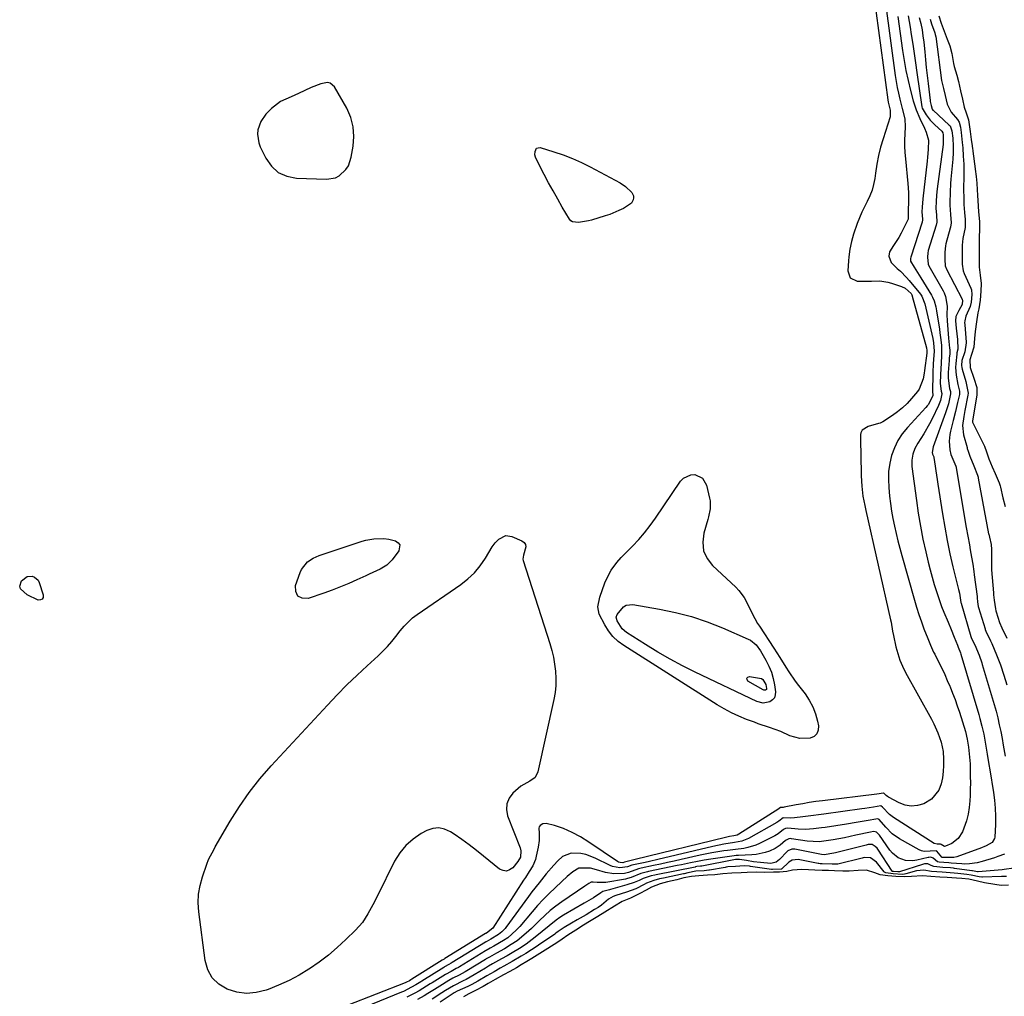
# Model space of a CAD drawing. Units: inches. Extents: x 1862523 to 1869705, y 447718 to 454008.
# Drawn here: x 1864773 to 1865179, y 451940 to 452343 of the extents above; entities that cross this region are included whole.
import ezdxf

# ---------------------------------------------------------------- set-up
doc = ezdxf.new("R2010")
doc.units = ezdxf.units.IN
doc.header["$MEASUREMENT"] = 0
for name, color, linetype in [('1', 7, 'Continuous'), ('7', 7, 'Continuous'), ('8', 7, 'Continuous')]:
    doc.layers.add(name, color=color, linetype=linetype)

msp = doc.modelspace()

# ---------------------------------------------------------------- linework, layer by layer
at = {"layer": '1', "color": 18}
msp.add_polyline3d([(1864910.69, 452299.19, 1640), (1864909.6, 452303.04, 1640), (1864907.97, 452306.8, 1640), (1864902.98, 452315.6, 1640), (1864901.16, 452317.21, 1640), (1864900, 452317.42, 1640), (1864897.33, 452316.92, 1640), (1864893.26, 452315.33, 1640), (1864888.03, 452312.92, 1640), (1864885.08, 452311.58, 1640), (1864880.67, 452309.55, 1640), (1864876.87, 452306.65, 1640), (1864874.6, 452304.31, 1640), (1864872.5, 452301.36, 1640), (1864871.35, 452297.92, 1640), (1864871.21, 452296.1, 1640), (1864871.7, 452292.56, 1640), (1864872.33, 452290.84, 1640), (1864874.54, 452286.22, 1640), (1864876.91, 452282.9, 1640), (1864879.74, 452280.29, 1640), (1864883.26, 452278.74, 1640), (1864887.25, 452277.91, 1640), (1864899.68, 452277.5, 1640), (1864903.3, 452278.11, 1640), (1864904.89, 452278.95, 1640), (1864907.62, 452281.52, 1640), (1864908.65, 452283.07, 1640), (1864909.87, 452286.62, 1640), (1864910.67, 452291.11, 1640), (1864910.95, 452295.2, 1640), (1864910.69, 452299.19, 1640)], dxfattribs=at)
at = {"layer": '7', "color": 18}
for points in [[(1865130.34, 452349.06, 1638), (1865134.23, 452320.37, 1638), (1865134.61, 452317.89, 1638), (1865135.06, 452315.42, 1638), (1865135.59, 452312.97, 1638), (1865136.18, 452310.53, 1638), (1865137.17, 452306.75, 1638), (1865138.16, 452302.42, 1638), (1865138.34, 452299.11, 1638), (1865138.19, 452296.21, 1638), (1865138.11, 452293.65, 1638), (1865138.12, 452291.09, 1638), (1865138.24, 452288.53, 1638), (1865138.43, 452285.97, 1638), (1865139.46, 452275.81, 1638), (1865139.71, 452272.08, 1638), (1865139.71, 452268.34, 1638), (1865139.58, 452264.59, 1638), (1865139.52, 452263.25, 1638), (1865139.55, 452262.6, 1638), (1865139.61, 452261.4, 1638), (1865139.54, 452261.13, 1638), (1865139.51, 452261.05, 1638), (1865137.67, 452257.12, 1638), (1865136.75, 452255.3, 1638), (1865135.77, 452253.52, 1638), (1865133.56, 452250.11, 1638), (1865131.91, 452247.57, 1638), (1865131.62, 452245.82, 1638), (1865132.57, 452243.15, 1638), (1865135.04, 452240.69, 1638), (1865136.37, 452239.51, 1638), (1865138.86, 452237, 1638), (1865140.03, 452235.66, 1638), (1865144.65, 452230.1, 1638), (1865145.27, 452229.21, 1638), (1865146.39, 452226.11, 1638), (1865149.69, 452211.74, 1638), (1865150.01, 452210.03, 1638), (1865150.25, 452206.57, 1638), (1865150.04, 452203.08, 1638), (1865149.92, 452201.33, 1638), (1865149.75, 452197.82, 1638), (1865149.7, 452196.07, 1638), (1865149.6, 452191.08, 1638), (1865149.6, 452189.92, 1638), (1865149.81, 452188.43, 1638), (1865149.82, 452188.32, 1638), (1865149.81, 452188.29, 1638), (1865147.91, 452184.6, 1638), (1865147.41, 452183.96, 1638), (1865146.88, 452183.35, 1638), (1865139.27, 452175.11, 1638), (1865137.16, 452172.49, 1638), (1865135.33, 452169.72, 1638), (1865133.9, 452166.72, 1638), (1865132.74, 452163.57, 1638), (1865131.99, 452160.28, 1638), (1865131.5, 452156.96, 1638), (1865131.4, 452153.62, 1638), (1865131.56, 452150.25, 1638), (1865131.94, 452146.73, 1638), (1865132.32, 452143.63, 1638), (1865132.77, 452140.54, 1638), (1865133.31, 452137.47, 1638), (1865133.92, 452134.4, 1638), (1865134.61, 452131.36, 1638), (1865135.33, 452128.32, 1638), (1865136.12, 452125.29, 1638), (1865136.94, 452122.28, 1638), (1865142.13, 452103.86, 1638), (1865143.02, 452100.85, 1638), (1865143.97, 452097.86, 1638), (1865145.01, 452094.89, 1638), (1865146.1, 452091.95, 1638), (1865147.63, 452087.98, 1638), (1865148.8, 452085.17, 1638), (1865150.07, 452082.4, 1638), (1865150.51, 452081.48, 1638), (1865152.4, 452077.75, 1638), (1865153.54, 452075.42, 1638), (1865154.66, 452073.07, 1638), (1865155.72, 452070.7, 1638), (1865156.75, 452068.31, 1638), (1865156.89, 452067.99, 1638), (1865157.92, 452065.42, 1638), (1865158.91, 452062.83, 1638), (1865159.82, 452060.21, 1638), (1865160.69, 452057.57, 1638), (1865163.16, 452049.66, 1638), (1865163.94, 452046.41, 1638), (1865164.45, 452043.14, 1638), (1865164.93, 452039, 1638), (1865165.09, 452036.3, 1638), (1865165.17, 452033.74, 1638), (1865165.22, 452031.1, 1638), (1865165.24, 452028.47, 1638), (1865165.19, 452025.83, 1638), (1865165.11, 452023.2, 1638), (1865165.01, 452020.98, 1638), (1865164.76, 452018.21, 1638), (1865164.32, 452015.48, 1638), (1865163.63, 452012.8, 1638), (1865161.98, 452008.16, 1638), (1865160.26, 452005.39, 1638), (1865157.64, 452003.44, 1638), (1865154.97, 452002.24, 1638), (1865154.56, 452002.21, 1638), (1865153.15, 452003.03, 1638), (1865152.96, 452003.13, 1638), (1865152.66, 452003.16, 1638), (1865151.49, 452003.05, 1638), (1865150.35, 452003.4, 1638), (1865133.55, 452014.08, 1638), (1865131.83, 452015.36, 1638), (1865129.04, 452018.38, 1638), (1865128.33, 452018.89, 1638), (1865125.34, 452018.42, 1638), (1865121.69, 452017.81, 1638), (1865120.46, 452017.63, 1638), (1865104.83, 452015.54, 1638), (1865102.65, 452015.25, 1638), (1865100.47, 452014.96, 1638), (1865096.11, 452014.37, 1638), (1865092.62, 452013.93, 1638), (1865090.87, 452013.86, 1638), (1865087.98, 452013.92, 1638), (1865086.21, 452012.63, 1638), (1865085.81, 452012.36, 1638), (1865085.41, 452012.11, 1638), (1865073.75, 452005.42, 1638), (1865070.98, 452004.29, 1638), (1865068, 452003.75, 1638), (1865063.47, 452003.09, 1638), (1865058.99, 452002.2, 1638), (1865036.31, 451996.79, 1638), (1865032.86, 451995.98, 1638), (1865031.13, 451995.59, 1638), (1865026.27, 451994.53, 1638), (1865025.61, 451994.38, 1638), (1865023.83, 451993.72, 1638), (1865020.66, 451993.3, 1638), (1865017.62, 451993.86, 1638), (1865016.65, 451994.27, 1638), (1865010.45, 451997.39, 1638), (1865006.59, 451998.86, 1638), (1865004.58, 451999.28, 1638), (1865000.53, 451999.39, 1638), (1864997.02, 451997.98, 1638), (1864995.03, 451996.24, 1638), (1864993.43, 451994.47, 1638), (1864990.31, 451990.87, 1638), (1864987.29, 451987.17, 1638), (1864984.38, 451983.4, 1638), (1864982.96, 451981.49, 1638), (1864973.66, 451968.79, 1638), (1864973.28, 451968.3, 1638), (1864972, 451966.94, 1638), (1864970.56, 451965.77, 1638), (1864967.36, 451963.87, 1638), (1864965.53, 451962.83, 1638), (1864965.39, 451962.75, 1638), (1864965.25, 451962.66, 1638), (1864951.5, 451954.21, 1638), (1864951.1, 451953.97, 1638), (1864950.12, 451953.44, 1638), (1864948.32, 451952.44, 1638), (1864947.97, 451952.23, 1638), (1864938.99, 451946.64, 1638), (1864938.53, 451946.35, 1638), (1864936.45, 451945.03, 1638), (1864934.74, 451944.08, 1638), (1864931.34, 451942.32, 1638), (1864930.61, 451941.98, 1638), (1864902.59, 451930.59, 1638)], [(1865135.3, 452344.71, 1636), (1865137.27, 452330.65, 1636), (1865137.93, 452326.5, 1636), (1865138.67, 452322.37, 1636), (1865139.56, 452318.27, 1636), (1865140.53, 452314.19, 1636), (1865141.65, 452309.86, 1636), (1865142.82, 452306.12, 1636), (1865144.37, 452302.52, 1636), (1865146.34, 452298.55, 1636), (1865147.07, 452296.97, 1636), (1865148, 452293.7, 1636), (1865147.83, 452289.78, 1636), (1865147.56, 452286.59, 1636), (1865147.39, 452284.99, 1636), (1865145.62, 452269.48, 1636), (1865145.34, 452266.05, 1636), (1865145.27, 452264.12, 1636), (1865145.51, 452261.02, 1636), (1865145.45, 452260.4, 1636), (1865145.36, 452260, 1636), (1865145.3, 452259.8, 1636), (1865140.61, 452245.39, 1636), (1865140.51, 452244.79, 1636), (1865140.52, 452243.76, 1636), (1865140.53, 452243.69, 1636), (1865142, 452241.24, 1636), (1865143.4, 452239.02, 1636), (1865144.77, 452236.79, 1636), (1865149.15, 452229.61, 1636), (1865149.57, 452228.86, 1636), (1865150.24, 452227.3, 1636), (1865150.93, 452224.82, 1636), (1865151.25, 452223.14, 1636), (1865152.46, 452215.61, 1636), (1865152.68, 452214.15, 1636), (1865153.05, 452211.23, 1636), (1865153.26, 452208.9, 1636), (1865153.36, 452204.74, 1636), (1865153.2, 452201.61, 1636), (1865152.93, 452196.94, 1636), (1865152.83, 452193.15, 1636), (1865153.17, 452190.1, 1636), (1865153.42, 452189.09, 1636), (1865153.44, 452188.95, 1636), (1865152.89, 452186.25, 1636), (1865152.04, 452184.07, 1636), (1865149.42, 452178.64, 1636), (1865148.34, 452176.53, 1636), (1865146, 452172.44, 1636), (1865143.53, 452168.65, 1636), (1865142.3, 452166.44, 1636), (1865141.45, 452164.05, 1636), (1865141.04, 452161.56, 1636), (1865141.03, 452160.3, 1636), (1865141.12, 452159.03, 1636), (1865142.95, 452144.97, 1636), (1865143.72, 452139.64, 1636), (1865144.61, 452134.32, 1636), (1865145.66, 452129.03, 1636), (1865146.82, 452123.76, 1636), (1865147.84, 452119.45, 1636), (1865148.61, 452116.37, 1636), (1865149.43, 452113.3, 1636), (1865150.33, 452110.25, 1636), (1865151.65, 452106.08, 1636), (1865152.49, 452103.64, 1636), (1865153.37, 452101.21, 1636), (1865154.33, 452098.81, 1636), (1865156.08, 452094.71, 1636), (1865157.36, 452091.67, 1636), (1865158.56, 452088.6, 1636), (1865159.87, 452085.17, 1636), (1865160.27, 452084.36, 1636), (1865161.18, 452082.02, 1636), (1865161.33, 452081.56, 1636), (1865168.72, 452056.58, 1636), (1865169.18, 452054.98, 1636), (1865170.02, 452051.74, 1636), (1865170.74, 452048.47, 1636), (1865171.07, 452046.83, 1636), (1865171.66, 452043.54, 1636), (1865172.2, 452040.31, 1636), (1865172.91, 452035.95, 1636), (1865173.26, 452033.77, 1636), (1865174.75, 452024.49, 1636), (1865175.18, 452021.2, 1636), (1865175.47, 452017.91, 1636), (1865175.57, 452014.6, 1636), (1865175.54, 452011.29, 1636), (1865175.33, 452006.05, 1636), (1865175.22, 452005.39, 1636), (1865174.18, 452003.78, 1636), (1865171.8, 452002.38, 1636), (1865169.17, 452001.35, 1636), (1865168.38, 452001.06, 1636), (1865159.71, 451997.9, 1636), (1865158.43, 451997.56, 1636), (1865153.67, 451997.6, 1636), (1865153.45, 451997.69, 1636), (1865151.46, 452000.17, 1636), (1865151.15, 452000.36, 1636), (1865146.17, 452000.08, 1636), (1865145.13, 452000.37, 1636), (1865144.12, 452000.81, 1636), (1865135.98, 452005.35, 1636), (1865132.97, 452007.43, 1636), (1865130.42, 452010.07, 1636), (1865127.63, 452013.32, 1636), (1865127.13, 452013.58, 1636), (1865122.21, 452012.75, 1636), (1865118.19, 452011.99, 1636), (1865114.15, 452011.33, 1636), (1865105.36, 452010.01, 1636), (1865103.76, 452009.79, 1636), (1865100.55, 452009.43, 1636), (1865097.27, 452009.22, 1636), (1865094.15, 452009.28, 1636), (1865089.96, 452009.68, 1636), (1865089.03, 452009.59, 1636), (1865088.21, 452009.13, 1636), (1865086, 452007.33, 1636), (1865084.56, 452006.5, 1636), (1865078.27, 452003.34, 1636), (1865076.7, 452002.66, 1636), (1865073.46, 452001.68, 1636), (1865071.72, 452001.38, 1636), (1865068.36, 452000.96, 1636), (1865065, 452000.53, 1636), (1865063.49, 452000.33, 1636), (1865058.63, 451999.58, 1636), (1865053.82, 451998.6, 1636), (1865045.95, 451996.8, 1636), (1865043.1, 451996.15, 1636), (1865040.25, 451995.52, 1636), (1865037.4, 451994.89, 1636), (1865034.55, 451994.28, 1636), (1865029.38, 451993.17, 1636), (1865028.31, 451992.94, 1636), (1865024.23, 451991.4, 1636), (1865022.5, 451991.07, 1636), (1865018.22, 451990.89, 1636), (1865014.66, 451991.37, 1636), (1865010.95, 451992.52, 1636), (1865008.54, 451993.18, 1636), (1865003.71, 451993.2, 1636), (1865001.26, 451991.69, 1636), (1864998.97, 451989.7, 1636), (1864996.72, 451987.67, 1636), (1864993.91, 451985.08, 1636), (1864991.43, 451982.71, 1636), (1864989.02, 451980.29, 1636), (1864986.7, 451977.77, 1636), (1864984.44, 451975.2, 1636), (1864979.32, 451969.13, 1636), (1864977.92, 451967.59, 1636), (1864974.41, 451964.49, 1636), (1864972.66, 451963.39, 1636), (1864968.71, 451961.08, 1636), (1864967.09, 451960.18, 1636), (1864965.47, 451959.24, 1636), (1864965.24, 451959.1, 1636), (1864954.51, 451952.53, 1636), (1864954.06, 451952.26, 1636), (1864953.16, 451951.74, 1636), (1864951.01, 451950.62, 1636), (1864948.65, 451949.28, 1636), (1864943.21, 451945.93, 1636), (1864942.43, 451945.45, 1636), (1864940.87, 451944.47, 1636), (1864937.89, 451942.6, 1636), (1864936.09, 451941.66, 1636), (1864932.7, 451939.91, 1636)], [(1865139.59, 452344.95, 1634), (1865140.41, 452340.25, 1634), (1865140.87, 452337.18, 1634), (1865141.45, 452333.29, 1634), (1865142.03, 452329.39, 1634), (1865142.6, 452325.49, 1634), (1865143.17, 452321.59, 1634), (1865145.21, 452307.41, 1634), (1865145.34, 452306.84, 1634), (1865147, 452304.06, 1634), (1865148.72, 452301.95, 1634), (1865149.66, 452300.97, 1634), (1865150.63, 452300.02, 1634), (1865153.5, 452297.39, 1634), (1865153.87, 452296.69, 1634), (1865154, 452295.79, 1634), (1865154.04, 452292.33, 1634), (1865153.98, 452291.81, 1634), (1865151.57, 452273.56, 1634), (1865151.28, 452270.92, 1634), (1865151.11, 452268.26, 1634), (1865151.02, 452265.6, 1634), (1865151.24, 452262.7, 1634), (1865151.35, 452259.81, 1634), (1865151.08, 452258.55, 1634), (1865147.88, 452248.13, 1634), (1865147.81, 452247.9, 1634), (1865147.67, 452247.2, 1634), (1865147.61, 452245.41, 1634), (1865147.79, 452242.42, 1634), (1865148.09, 452241.74, 1634), (1865154.02, 452231.39, 1634), (1865154.4, 452230.67, 1634), (1865155.04, 452229.16, 1634), (1865155.64, 452225.15, 1634), (1865155.56, 452221.59, 1634), (1865155.69, 452219.04, 1634), (1865155.81, 452217.25, 1634), (1865156.1, 452213.66, 1634), (1865156.27, 452211.87, 1634), (1865156.69, 452207.76, 1634), (1865156.75, 452207.09, 1634), (1865156.72, 452205.39, 1634), (1865156.55, 452203.68, 1634), (1865156.47, 452202.65, 1634), (1865156.13, 452197.76, 1634), (1865156.1, 452195.45, 1634), (1865156.67, 452191.14, 1634), (1865156.98, 452189.94, 1634), (1865157.1, 452188.99, 1634), (1865156.17, 452184.88, 1634), (1865155.4, 452182.34, 1634), (1865154.97, 452181.08, 1634), (1865149.89, 452167.05, 1634), (1865149.51, 452164.71, 1634), (1865149.65, 452164.12, 1634), (1865150.13, 452163, 1634), (1865150.2, 452162.74, 1634), (1865150.75, 452159.1, 1634), (1865151.03, 452157.24, 1634), (1865151.59, 452153.53, 1634), (1865151.87, 452151.68, 1634), (1865153.75, 452139.41, 1634), (1865154.66, 452133.9, 1634), (1865155.67, 452128.41, 1634), (1865156.83, 452122.95, 1634), (1865158.07, 452117.51, 1634), (1865160.34, 452108.17, 1634), (1865160.69, 452106.65, 1634), (1865161.34, 452102.81, 1634), (1865161.39, 452102.56, 1634), (1865161.41, 452102.5, 1634), (1865165.48, 452088.82, 1634), (1865165.61, 452088.41, 1634), (1865166.44, 452086.65, 1634), (1865167.1, 452085.31, 1634), (1865168.85, 452081.04, 1634), (1865169.97, 452077.89, 1634), (1865170.16, 452077.25, 1634), (1865174.28, 452063.53, 1634), (1865175.07, 452060.77, 1634), (1865175.82, 452058, 1634), (1865176.51, 452055.21, 1634), (1865177.15, 452052.41, 1634), (1865177.74, 452049.6, 1634), (1865178.29, 452046.78, 1634), (1865178.8, 452043.95, 1634), (1865179.55, 452039.37, 1634)], [(1865144.15, 452344.3, 1632), (1865144.78, 452341.77, 1632), (1865145.29, 452339.21, 1632), (1865145.69, 452336.63, 1632), (1865145.99, 452334.04, 1632), (1865146.39, 452330.1, 1632), (1865146.72, 452326.83, 1632), (1865147.07, 452323.56, 1632), (1865147.43, 452320.29, 1632), (1865147.8, 452317.03, 1632), (1865148.63, 452309.94, 1632), (1865148.7, 452309.52, 1632), (1865149.1, 452307.99, 1632), (1865149.51, 452306.42, 1632), (1865149.78, 452306.08, 1632), (1865149.87, 452306, 1632), (1865156.55, 452299.87, 1632), (1865156.89, 452299.5, 1632), (1865157.56, 452297.53, 1632), (1865157.94, 452294.45, 1632), (1865158.11, 452291.1, 1632), (1865158.11, 452288.42, 1632), (1865157.95, 452285.75, 1632), (1865157.24, 452277.59, 1632), (1865157.1, 452275.81, 1632), (1865156.9, 452272.24, 1632), (1865156.76, 452267.75, 1632), (1865156.76, 452266.87, 1632), (1865157.07, 452262.93, 1632), (1865157.27, 452259.45, 1632), (1865157.01, 452257.72, 1632), (1865156.91, 452257.3, 1632), (1865155.11, 452250.86, 1632), (1865154.92, 452250.09, 1632), (1865154.7, 452247.43, 1632), (1865154.71, 452244.43, 1632), (1865154.88, 452241.71, 1632), (1865155.47, 452240.17, 1632), (1865161.85, 452227.95, 1632), (1865161.9, 452227.86, 1632), (1865161.96, 452227.66, 1632), (1865161.84, 452225.75, 1632), (1865160.45, 452223.28, 1632), (1865159.28, 452220.82, 1632), (1865159.11, 452219.02, 1632), (1865159.37, 452216.06, 1632), (1865159.87, 452211.35, 1632), (1865160.09, 452207.32, 1632), (1865159.69, 452205.86, 1632), (1865159.6, 452205.27, 1632), (1865159.24, 452201.42, 1632), (1865159.16, 452199.82, 1632), (1865159.32, 452196.65, 1632), (1865160.03, 452192.75, 1632), (1865160.7, 452190, 1632), (1865160.69, 452188.65, 1632), (1865159.94, 452185.31, 1632), (1865159.08, 452181.65, 1632), (1865158.16, 452178, 1632), (1865157, 452173.51, 1632), (1865156.72, 452172.16, 1632), (1865156.5, 452169.44, 1632), (1865156.74, 452165.8, 1632), (1865157.23, 452163.9, 1632), (1865158.89, 452160.04, 1632), (1865159.2, 452159.11, 1632), (1865159.31, 452158.63, 1632), (1865159.36, 452158.39, 1632), (1865163.57, 452133.8, 1632), (1865164.19, 452130.21, 1632), (1865164.82, 452126.62, 1632), (1865165.2, 452124.51, 1632), (1865165.72, 452121.57, 1632), (1865166.22, 452118.63, 1632), (1865166.67, 452115.69, 1632), (1865166.87, 452114.21, 1632), (1865167.99, 452105.25, 1632), (1865168.03, 452104.82, 1632), (1865168.19, 452103.06, 1632), (1865168.52, 452101.23, 1632), (1865168.64, 452100.77, 1632), (1865171.28, 452091.97, 1632), (1865171.38, 452091.63, 1632), (1865171.9, 452090.3, 1632), (1865173.11, 452087.95, 1632), (1865173.61, 452086.96, 1632), (1865173.85, 452086.45, 1632), (1865173.96, 452086.19, 1632), (1865174.07, 452085.93, 1632), (1865176, 452081.24, 1632), (1865177.63, 452077.1, 1632), (1865179.07, 452072.9, 1632), (1865180.31, 452068.86, 1632)], [(1865152.18, 452344.97, 1628), (1865153.2, 452341.87, 1628), (1865154.43, 452338.6, 1628), (1865155.69, 452335.29, 1628), (1865156.7, 452332.54, 1628), (1865157.53, 452329.4, 1628), (1865158.28, 452325.28, 1628), (1865158.56, 452324.1, 1628), (1865159.61, 452320.49, 1628), (1865160.34, 452317.82, 1628), (1865161.2, 452313.94, 1628), (1865161.93, 452310.59, 1628), (1865162.69, 452307.25, 1628), (1865163.53, 452304.89, 1628), (1865164.42, 452302.09, 1628), (1865164.93, 452299.09, 1628), (1865165.18, 452297.27, 1628), (1865165.58, 452293.93, 1628), (1865165.94, 452291.3, 1628), (1865166.11, 452290.08, 1628), (1865166.19, 452289.47, 1628), (1865166.24, 452289.07, 1628), (1865167.18, 452281.86, 1628), (1865167.21, 452281.63, 1628), (1865167.58, 452278.64, 1628), (1865167.87, 452275.92, 1628), (1865167.88, 452275.71, 1628), (1865168.14, 452270.74, 1628), (1865168.27, 452268.73, 1628), (1865168.66, 452264.07, 1628), (1865169.01, 452260.07, 1628), (1865169.05, 452256.05, 1628), (1865168.93, 452254.26, 1628), (1865168.9, 452249.47, 1628), (1865168.91, 452245.47, 1628), (1865168.89, 452241.27, 1628), (1865169.28, 452237.9, 1628), (1865169.76, 452234.46, 1628), (1865169.6, 452231.38, 1628), (1865169.22, 452227.57, 1628), (1865168.71, 452224.04, 1628), (1865168.36, 452222.41, 1628), (1865167.73, 452218.73, 1628), (1865167.15, 452214.66, 1628), (1865166.96, 452211.8, 1628), (1865166.64, 452208.27, 1628), (1865165.76, 452205.12, 1628), (1865165, 452203.02, 1628), (1865165.15, 452199.75, 1628), (1865166.72, 452195.36, 1628), (1865167.89, 452191.58, 1628), (1865167.91, 452188.37, 1628), (1865166.13, 452177.77, 1628), (1865166.13, 452177.73, 1628), (1865166.11, 452177.61, 1628), (1865166.12, 452177.58, 1628), (1865166.15, 452177.36, 1628), (1865166.17, 452177.3, 1628), (1865170.82, 452167.85, 1628), (1865171.07, 452167.31, 1628), (1865171.92, 452165.05, 1628), (1865172.79, 452162.16, 1628), (1865174.19, 452158.84, 1628), (1865175.52, 452156.04, 1628), (1865177.12, 452152.18, 1628), (1865177.47, 452150.99, 1628), (1865177.62, 452150.4, 1628), (1865178.61, 452145.98, 1628), (1865179.54, 452142.42, 1628)], [(1865022.97, 452274.58, 1642), (1865025.54, 452271.97, 1642), (1865026.22, 452270.6, 1642), (1865026.27, 452269.85, 1642), (1865026.17, 452269.06, 1642), (1865025.44, 452267.65, 1642), (1865022.1, 452265.5, 1642), (1865020.27, 452264.58, 1642), (1865016.5, 452263.01, 1642), (1865014.56, 452262.35, 1642), (1865009, 452260.65, 1642), (1865007.66, 452260.29, 1642), (1865003.59, 452259.61, 1642), (1865001.09, 452259.89, 1642), (1865000.41, 452260.41, 1642), (1864999.82, 452261.09, 1642), (1864996.91, 452266.01, 1642), (1864994.99, 452269.34, 1642), (1864993.09, 452272.68, 1642), (1864991.26, 452276.06, 1642), (1864989.46, 452279.46, 1642), (1864985.93, 452286.24, 1642), (1864985.79, 452286.58, 1642), (1864985.61, 452287.64, 1642), (1864985.64, 452289.02, 1642), (1864986.31, 452290.29, 1642), (1864986.94, 452290.52, 1642), (1864987.72, 452290.54, 1642), (1864993.47, 452288.82, 1642), (1864997.31, 452287.54, 1642), (1865001.09, 452286.11, 1642), (1865004.78, 452284.46, 1642), (1865008.4, 452282.66, 1642), (1865020.76, 452276.04, 1642), (1865022.97, 452274.58, 1642)], [(1865030.87, 452131.62, 1642), (1865033.15, 452134.56, 1642), (1865035.32, 452137.59, 1642), (1865045.63, 452152.94, 1642), (1865046.86, 452154.21, 1642), (1865049.86, 452155.56, 1642), (1865051.64, 452155.62, 1642), (1865054.68, 452154.2, 1642), (1865056.38, 452151.31, 1642), (1865057.67, 452145.92, 1642), (1865057.87, 452144.82, 1642), (1865057.87, 452141.5, 1642), (1865057.21, 452138.19, 1642), (1865056.91, 452137.1, 1642), (1865055.25, 452131.44, 1642), (1865054.84, 452127.73, 1642), (1865055.18, 452124.23, 1642), (1865056.67, 452121.04, 1642), (1865058.92, 452118.06, 1642), (1865068.49, 452109.17, 1642), (1865069.75, 452107.86, 1642), (1865071.89, 452104.96, 1642), (1865073.92, 452100.95, 1642), (1865075.24, 452098.27, 1642), (1865077.48, 452094.22, 1642), (1865078.19, 452093.11, 1642), (1865084.17, 452084.02, 1642), (1865085.43, 452082.08, 1642), (1865086.67, 452080.13, 1642), (1865089.09, 452076.19, 1642), (1865090.31, 452074.23, 1642), (1865092.93, 452070.44, 1642), (1865094.32, 452068.6, 1642), (1865097.03, 452065.18, 1642), (1865098.8, 452062.57, 1642), (1865100.31, 452059.83, 1642), (1865101.41, 452056.91, 1642), (1865102.24, 452053.87, 1642), (1865102.63, 452051.93, 1642), (1865102.5, 452050.14, 1642), (1865101.95, 452048.63, 1642), (1865100.75, 452047.57, 1642), (1865099.12, 452046.79, 1642), (1865094.85, 452046.68, 1642), (1865090.74, 452047.87, 1642), (1865087.02, 452049.55, 1642), (1865082.39, 452051.25, 1642), (1865077.69, 452052.83, 1642), (1865076.14, 452053.4, 1642), (1865072.89, 452054.62, 1642), (1865069.76, 452055.91, 1642), (1865066.7, 452057.33, 1642), (1865063.72, 452058.92, 1642), (1865060.81, 452060.65, 1642), (1865022.32, 452085.03, 1642), (1865019.94, 452086.81, 1642), (1865017.79, 452088.8, 1642), (1865015.97, 452091.09, 1642), (1865014.38, 452093.6, 1642), (1865012.11, 452098.04, 1642), (1865011.59, 452101, 1642), (1865012.34, 452105.03, 1642), (1865014.44, 452110.91, 1642), (1865016.03, 452114.46, 1642), (1865017.03, 452116.12, 1642), (1865019.43, 452119.4, 1642), (1865021.19, 452121.47, 1642), (1865021.82, 452122.12, 1642), (1865025.84, 452126.11, 1642), (1865028.41, 452128.82, 1642), (1865030.87, 452131.62, 1642)], [(1864973.6, 452130.49, 1642), (1864976.1, 452130.13, 1642), (1864980.22, 452128.32, 1642), (1864981.11, 452127.61, 1642), (1864981.7, 452126.79, 1642), (1864981.85, 452125.79, 1642), (1864980.84, 452122.43, 1642), (1864980.61, 452120.77, 1642), (1864980.75, 452120.12, 1642), (1864991.75, 452085.9, 1642), (1864992.56, 452083.08, 1642), (1864993.24, 452080.24, 1642), (1864993.74, 452077.36, 1642), (1864994.12, 452074.45, 1642), (1864994.26, 452071.54, 1642), (1864994.23, 452068.63, 1642), (1864993.92, 452065.74, 1642), (1864993.42, 452062.86, 1642), (1864986.86, 452032.97, 1642), (1864985.69, 452030.62, 1642), (1864983.56, 452029.1, 1642), (1864979.86, 452027.02, 1642), (1864976.56, 452024.14, 1642), (1864975, 452022.04, 1642), (1864974.01, 452019.81, 1642), (1864973.9, 452017.37, 1642), (1864974.36, 452014.8, 1642), (1864979.52, 452001.62, 1642), (1864979.85, 452000.37, 1642), (1864979.72, 451997.8, 1642), (1864978.6, 451995.91, 1642), (1864976.44, 451993.35, 1642), (1864975.15, 451992.46, 1642), (1864973.83, 451992, 1642), (1864972.45, 451992.2, 1642), (1864971.02, 451992.85, 1642), (1864964.44, 451998.15, 1642), (1864961.47, 452000.49, 1642), (1864958.46, 452002.79, 1642), (1864955.39, 452005.01, 1642), (1864952.29, 452007.19, 1642), (1864950.76, 452008.23, 1642), (1864948.37, 452009.32, 1642), (1864945.95, 452009.85, 1642), (1864943.49, 452009.57, 1642), (1864941.01, 452008.73, 1642), (1864938.71, 452007.48, 1642), (1864935.33, 452005.21, 1642), (1864932.31, 452002.6, 1642), (1864929.82, 451999.49, 1642), (1864927.68, 451996.03, 1642), (1864920.63, 451981.85, 1642), (1864918.71, 451978.08, 1642), (1864916.71, 451974.36, 1642), (1864914.42, 451970.84, 1642), (1864911.64, 451967.69, 1642), (1864907.64, 451963.76, 1642), (1864904.08, 451960.47, 1642), (1864900.4, 451957.34, 1642), (1864896.54, 451954.43, 1642), (1864892.56, 451951.67, 1642), (1864892.36, 451951.54, 1642), (1864888.31, 451949.11, 1642), (1864884.17, 451946.87, 1642), (1864879.88, 451944.92, 1642), (1864875.5, 451943.16, 1642), (1864874.7, 451942.87, 1642), (1864870.65, 451941.91, 1642), (1864866.62, 451941.55, 1642), (1864862.62, 451942.09, 1642), (1864858.62, 451943.22, 1642), (1864855.23, 451945.33, 1642), (1864852.49, 451947.92, 1642), (1864850.69, 451951.24, 1642), (1864849.53, 451955.05, 1642), (1864846.9, 451975.16, 1642), (1864846.69, 451978.85, 1642), (1864846.81, 451982.51, 1642), (1864847.45, 451986.12, 1642), (1864848.42, 451989.69, 1642), (1864850.26, 451994.92, 1642), (1864850.98, 451996.75, 1642), (1864853.25, 452001.11, 1642), (1864853.74, 452001.97, 1642), (1864859.93, 452012.6, 1642), (1864863.72, 452018.63, 1642), (1864867.75, 452024.48, 1642), (1864872.16, 452030.04, 1642), (1864876.82, 452035.42, 1642), (1864900.08, 452060.54, 1642), (1864904.05, 452064.71, 1642), (1864908.08, 452068.82, 1642), (1864912.22, 452072.81, 1642), (1864916.43, 452076.74, 1642), (1864920.93, 452080.83, 1642), (1864922.89, 452082.71, 1642), (1864924.77, 452084.66, 1642), (1864926.54, 452086.71, 1642), (1864928.24, 452088.83, 1642), (1864930.05, 452091.21, 1642), (1864931.6, 452093.1, 1642), (1864935.12, 452096.46, 1642), (1864937.07, 452097.92, 1642), (1864955, 452110.24, 1642), (1864957.96, 452112.57, 1642), (1864960.68, 452115.12, 1642), (1864963.05, 452118, 1642), (1864965.18, 452121.1, 1642), (1864967.98, 452125.79, 1642), (1864969.22, 452127.53, 1642), (1864970.75, 452129.03, 1642), (1864973.6, 452130.49, 1642)], [(1864924.49, 452118.2, 1642), (1864921.75, 452116.54, 1642), (1864917.28, 452114.52, 1642), (1864915.79, 452113.84, 1642), (1864912.13, 452112.17, 1642), (1864908.79, 452110.7, 1642), (1864905.43, 452109.29, 1642), (1864902.02, 452107.98, 1642), (1864898.59, 452106.75, 1642), (1864892.08, 452104.5, 1642), (1864889.6, 452104.67, 1642), (1864887.79, 452105.5, 1642), (1864886.97, 452107.32, 1642), (1864886.82, 452109.79, 1642), (1864888.74, 452115.27, 1642), (1864889.3, 452116.51, 1642), (1864891.8, 452119.63, 1642), (1864894.07, 452121.15, 1642), (1864895.3, 452121.74, 1642), (1864896.58, 452122.25, 1642), (1864914.28, 452128.13, 1642), (1864915.9, 452128.58, 1642), (1864919.21, 452129.13, 1642), (1864923.22, 452129.21, 1642), (1864925.31, 452128.95, 1642), (1864928.09, 452128.28, 1642), (1864929.22, 452127.52, 1642), (1864929.91, 452126.6, 1642), (1864929.52, 452124.17, 1642), (1864926.72, 452120.48, 1642), (1864924.49, 452118.2, 1642)], [(1864776.08, 452113.55, 1642), (1864778.15, 452113.72, 1642), (1864779.15, 452113.36, 1642), (1864780.64, 452112.06, 1642), (1864781.13, 452111.13, 1642), (1864782.81, 452105.94, 1642), (1864782.73, 452104.94, 1642), (1864782.39, 452104.22, 1642), (1864781.66, 452103.89, 1642), (1864780.67, 452103.82, 1642), (1864776.2, 452106.02, 1642), (1864773.43, 452108.52, 1642), (1864773.06, 452109.57, 1642), (1864773.8, 452111.79, 1642), (1864776.08, 452113.55, 1642)], [(1865083.16, 452074.07, 1644), (1865083.89, 452071.48, 1644), (1865084.43, 452068.81, 1644), (1865084.84, 452065.96, 1644), (1865084.75, 452064.67, 1644), (1865084.38, 452063.53, 1644), (1865083.6, 452062.63, 1644), (1865082.54, 452061.88, 1644), (1865079.83, 452061.36, 1644), (1865077.14, 452062, 1644), (1865051.77, 452074.08, 1644), (1865046.52, 452076.71, 1644), (1865041.34, 452079.45, 1644), (1865036.26, 452082.39, 1644), (1865031.26, 452085.46, 1644), (1865023.36, 452090.51, 1644), (1865021.58, 452091.99, 1644), (1865019.51, 452095.27, 1644), (1865019.17, 452096.77, 1644), (1865019.49, 452097.87, 1644), (1865022.1, 452101.03, 1644), (1865023.25, 452101.73, 1644), (1865025.98, 452102.02, 1644), (1865036.98, 452100.15, 1644), (1865043.64, 452098.76, 1644), (1865050.21, 452097.06, 1644), (1865056.63, 452094.87, 1644), (1865062.96, 452092.37, 1644), (1865073.56, 452087.71, 1644), (1865074.47, 452087.24, 1644), (1865076.84, 452085.32, 1644), (1865078.71, 452082.85, 1644), (1865080.93, 452079, 1644), (1865082.14, 452076.57, 1644), (1865083.16, 452074.07, 1644)], [(1865080.84, 452068.97, 1646), (1865081.16, 452067.41, 1646), (1865081.07, 452066.97, 1646), (1865080.72, 452066.68, 1646), (1865080.21, 452066.62, 1646), (1865079.97, 452066.67, 1646), (1865079.73, 452066.77, 1646), (1865073.47, 452070.42, 1646), (1865073.1, 452071.07, 1646), (1865073.04, 452071.6, 1646), (1865073.43, 452071.98, 1646), (1865074.12, 452072.24, 1646), (1865079.01, 452071.43, 1646), (1865079.64, 452071.09, 1646), (1865080.84, 452068.97, 1646)], [(1865179.31, 451999.03, 1634), (1865176.62, 451997.96, 1634), (1865175.25, 451997.49, 1634), (1865170.16, 451995.9, 1634), (1865168.09, 451995.37, 1634), (1865164.92, 451994.95, 1634), (1865162.79, 451994.92, 1634), (1865161.72, 451994.97, 1634), (1865157.37, 451995.31, 1634), (1865156.3, 451995.4, 1634), (1865154.24, 451995.54, 1634), (1865152.37, 451995.64, 1634), (1865151.67, 451995.85, 1634), (1865149.93, 451997.38, 1634), (1865149.67, 451997.53, 1634), (1865148.75, 451997.7, 1634), (1865148.12, 451997.65, 1634), (1865147.81, 451997.59, 1634), (1865143.13, 451996.46, 1634), (1865141.56, 451996.22, 1634), (1865138.46, 451996.4, 1634), (1865135.5, 451997.48, 1634), (1865133.06, 451999.36, 1634), (1865132.04, 452000.57, 1634), (1865127.75, 452006.76, 1634), (1865127.51, 452007.08, 1634), (1865126.5, 452008, 1634), (1865125.94, 452008.26, 1634), (1865125.32, 452008.32, 1634), (1865124.02, 452008.11, 1634), (1865118.05, 452006.78, 1634), (1865115.69, 452006.27, 1634), (1865113.34, 452005.79, 1634), (1865108.6, 452004.92, 1634), (1865104.83, 452004.3, 1634), (1865102.87, 452004.12, 1634), (1865097.96, 452004.37, 1634), (1865091.4, 452005.37, 1634), (1865091.06, 452005.39, 1634), (1865090.4, 452005.34, 1634), (1865088.93, 452004.6, 1634), (1865086.73, 452002.63, 1634), (1865084.72, 452001.33, 1634), (1865082.36, 452000.28, 1634), (1865080.58, 451999.65, 1634), (1865076.93, 451998.85, 1634), (1865075.05, 451998.68, 1634), (1865069.55, 451998.49, 1634), (1865068.69, 451998.44, 1634), (1865067.84, 451998.34, 1634), (1865058.12, 451996.97, 1634), (1865055.38, 451996.53, 1634), (1865052.66, 451996, 1634), (1865049.81, 451995.4, 1634), (1865046.11, 451994.62, 1634), (1865044.25, 451994.24, 1634), (1865032.48, 451991.82, 1634), (1865032.1, 451991.74, 1634), (1865029.25, 451990.99, 1634), (1865025.36, 451989.36, 1634), (1865023.79, 451988.89, 1634), (1865022.99, 451988.72, 1634), (1865014.9, 451987.29, 1634), (1865011.26, 451987.3, 1634), (1865009.62, 451987.46, 1634), (1865008.83, 451987.38, 1634), (1865007.91, 451986.92, 1634), (1865006.14, 451985.73, 1634), (1864996.74, 451979.32, 1634), (1864994.29, 451977.55, 1634), (1864991.91, 451975.68, 1634), (1864989.64, 451973.68, 1634), (1864987.45, 451971.59, 1634), (1864984.21, 451968.35, 1634), (1864982.02, 451966.33, 1634), (1864978.3, 451963.24, 1634), (1864975.87, 451961.7, 1634), (1864973.05, 451959.98, 1634), (1864969.74, 451958.12, 1634), (1864966.84, 451956.49, 1634), (1864965.55, 451955.73, 1634), (1864965.23, 451955.54, 1634), (1864957.51, 451950.84, 1634), (1864956.89, 451950.46, 1634), (1864954.3, 451949.05, 1634), (1864951.78, 451947.76, 1634), (1864950.13, 451946.84, 1634), (1864946.32, 451944.54, 1634), (1864944.13, 451943.17, 1634), (1864941.47, 451941.46, 1634), (1864939.98, 451940.56, 1634), (1864937.14, 451939.07, 1634)], [(1865183.13, 451993.23, 1632), (1865179.19, 451992.65, 1632), (1865178.33, 451992.56, 1632), (1865168.52, 451991.73, 1632), (1865168.14, 451991.73, 1632), (1865166.06, 451992.1, 1632), (1865165.79, 451992.14, 1632), (1865158.73, 451993.13, 1632), (1865158.34, 451993.18, 1632), (1865157.08, 451993.33, 1632), (1865153.89, 451993.53, 1632), (1865150.13, 451993.86, 1632), (1865149.07, 451994.36, 1632), (1865147.66, 451994.97, 1632), (1865146.31, 451994.96, 1632), (1865145.43, 451994.76, 1632), (1865135.97, 451991.75, 1632), (1865135.87, 451991.72, 1632), (1865135.36, 451991.65, 1632), (1865133.47, 451991.79, 1632), (1865133.17, 451991.85, 1632), (1865132.94, 451992.03, 1632), (1865127.04, 452001.08, 1632), (1865126.74, 452001.49, 1632), (1865126.03, 452002.21, 1632), (1865124.75, 452002.96, 1632), (1865123.12, 452002.91, 1632), (1865122.3, 452002.74, 1632), (1865109.61, 451999.56, 1632), (1865108.93, 451999.4, 1632), (1865104.97, 451998.71, 1632), (1865103.82, 451998.86, 1632), (1865092.83, 452001.03, 1632), (1865092.4, 452001.08, 1632), (1865091.55, 452001.04, 1632), (1865090, 452000.34, 1632), (1865089.68, 452000.05, 1632), (1865086.49, 451996.72, 1632), (1865085.11, 451995.7, 1632), (1865082.89, 451995.13, 1632), (1865078.68, 451995.53, 1632), (1865075.76, 451995.87, 1632), (1865072.85, 451996.31, 1632), (1865070.04, 451996.76, 1632), (1865069.71, 451996.8, 1632), (1865068.3, 451996.73, 1632), (1865067.68, 451996.65, 1632), (1865054.46, 451994.09, 1632), (1865054.38, 451994.07, 1632), (1865054.21, 451994.05, 1632), (1865053.88, 451994.02, 1632), (1865052.44, 451993.85, 1632), (1865051.86, 451993.71, 1632), (1865051.7, 451993.67, 1632), (1865035.57, 451990.46, 1632), (1865035.1, 451990.36, 1632), (1865033.61, 451990.03, 1632), (1865030.21, 451988.89, 1632), (1865028.57, 451988.15, 1632), (1865026.5, 451987.27, 1632), (1865023.52, 451986.28, 1632), (1865016.85, 451984.45, 1632), (1865016.32, 451984.3, 1632), (1865015.26, 451984.01, 1632), (1865013.68, 451983.56, 1632), (1865012.83, 451983.06, 1632), (1865009.77, 451981.01, 1632), (1865005.93, 451978.78, 1632), (1864997.46, 451973.77, 1632), (1864995.89, 451972.79, 1632), (1864994.36, 451971.75, 1632), (1864991.46, 451969.44, 1632), (1864988.62, 451967.04, 1632), (1864985.73, 451964.71, 1632), (1864981.98, 451961.85, 1632), (1864979.26, 451960.12, 1632), (1864976.25, 451958.27, 1632), (1864974.22, 451957.08, 1632), (1864971.83, 451955.74, 1632), (1864968.11, 451953.67, 1632), (1864966.45, 451952.72, 1632), (1864965.63, 451952.23, 1632), (1864965.22, 451951.98, 1632), (1864960.52, 451949.15, 1632), (1864957.27, 451947.31, 1632), (1864955.97, 451946.65, 1632), (1864952.06, 451944.69, 1632), (1864948.77, 451942.78, 1632), (1864947.17, 451941.76, 1632), (1864943.22, 451939.19, 1632)], [(1865181.03, 451986.15, 1628), (1865178, 451986.11, 1628), (1865175.3, 451986.46, 1628), (1865171.01, 451987.13, 1628), (1865168.19, 451987.84, 1628), (1865164.56, 451988.63, 1628), (1865161.65, 451988.92, 1628), (1865159.47, 451989.12, 1628), (1865155.72, 451989.39, 1628), (1865152.58, 451989.54, 1628), (1865148.95, 451989.72, 1628), (1865145.49, 451989.99, 1628), (1865140.95, 451989.78, 1628), (1865138.27, 451989.61, 1628), (1865134.47, 451989.75, 1628), (1865131.16, 451990.07, 1628), (1865128, 451990.47, 1628), (1865125.86, 451991.26, 1628), (1865122.4, 451992.44, 1628), (1865118.89, 451992.28, 1628), (1865115.17, 451991.93, 1628), (1865112.68, 451992, 1628), (1865109.19, 451992.12, 1628), (1865106.66, 451992.21, 1628), (1865104.12, 451992.29, 1628), (1865101.08, 451992.4, 1628), (1865098.53, 451992.46, 1628), (1865095.66, 451992.68, 1628), (1865091.9, 451992.45, 1628), (1865089.54, 451991.79, 1628), (1865086.52, 451991.6, 1628), (1865084.09, 451991.5, 1628), (1865080.43, 451991.37, 1628), (1865077.19, 451991.51, 1628), (1865073.17, 451991.46, 1628), (1865070.65, 451991.31, 1628), (1865066.86, 451991.08, 1628), (1865063.17, 451990.85, 1628), (1865059.78, 451990.51, 1628), (1865056.82, 451990.28, 1628), (1865053.19, 451990.09, 1628), (1865050.25, 451989.82, 1628), (1865047.09, 451989.15, 1628), (1865044.13, 451988.39, 1628), (1865040.35, 451987.5, 1628), (1865037.22, 451986.68, 1628), (1865033.69, 451985.33, 1628), (1865031.45, 451984.15, 1628), (1865028.93, 451982.79, 1628), (1865024.98, 451980.83, 1628), (1865021.62, 451979.42, 1628), (1865018.42, 451977.57, 1628), (1865014.49, 451975.05, 1628), (1865011.57, 451973.3, 1628), (1865008.17, 451971.26, 1628), (1865005.7, 451969.72, 1628), (1865002.44, 451967.62, 1628), (1865001.37, 451966.92, 1628), (1864999.24, 451965.52, 1628), (1864996.78, 451963.89, 1628), (1864995.01, 451962.72, 1628), (1864990.98, 451960.11, 1628), (1864987.68, 451958.01, 1628), (1864984.39, 451955.96, 1628), (1864982.28, 451954.65, 1628), (1864979.95, 451953.28, 1628), (1864977.95, 451952.11, 1628), (1864975.28, 451950.6, 1628), (1864972.6, 451949.12, 1628), (1864969.27, 451947.25, 1628), (1864966.37, 451945.61, 1628), (1864964.23, 451944.39, 1628), (1864961.07, 451942.69, 1628), (1864958.32, 451941.3, 1628), (1864956.19, 451940.16, 1628)]]:
    msp.add_polyline3d(points, dxfattribs=at)
at = {"layer": '8', "color": 18}
for points in [[(1865125.45, 452353.36, 1640), (1865131.19, 452310.21, 1640), (1865131.32, 452309.38, 1640), (1865132.1, 452305.98, 1640), (1865132.22, 452303.27, 1640), (1865129.23, 452294.24, 1640), (1865128.19, 452290.75, 1640), (1865127.29, 452287.24, 1640), (1865126.59, 452283.67, 1640), (1865126.04, 452280.08, 1640), (1865125.76, 452277.87, 1640), (1865125.31, 452275.4, 1640), (1865124.68, 452272.99, 1640), (1865123.78, 452270.66, 1640), (1865122.7, 452268.39, 1640), (1865121.54, 452266.14, 1640), (1865120.45, 452263.87, 1640), (1865119.45, 452261.54, 1640), (1865118.53, 452259.18, 1640), (1865117, 452254.9, 1640), (1865116.14, 452251.8, 1640), (1865115.52, 452248.63, 1640), (1865115.1, 452245.42, 1640), (1865114.96, 452243.82, 1640), (1865114.66, 452239.75, 1640), (1865115.69, 452236.76, 1640), (1865118.56, 452235.44, 1640), (1865121.09, 452235.41, 1640), (1865124.47, 452235.46, 1640), (1865127.84, 452235.54, 1640), (1865131.14, 452235.09, 1640), (1865132.75, 452234.65, 1640), (1865136.81, 452233.3, 1640), (1865138.33, 452232.59, 1640), (1865140.81, 452230.3, 1640), (1865141.05, 452229.8, 1640), (1865141.17, 452229.46, 1640), (1865141.22, 452229.28, 1640), (1865147.13, 452207.98, 1640), (1865147.31, 452206.89, 1640), (1865147.26, 452205.79, 1640), (1865146.35, 452198.62, 1640), (1865146.19, 452197.47, 1640), (1865145.76, 452195.18, 1640), (1865144.13, 452190.91, 1640), (1865143.45, 452189.98, 1640), (1865140.94, 452186.96, 1640), (1865139.16, 452185, 1640), (1865137.26, 452183.16, 1640), (1865135.21, 452181.49, 1640), (1865133.06, 452179.95, 1640), (1865129.1, 452177.41, 1640), (1865127.96, 452176.9, 1640), (1865127.36, 452176.7, 1640), (1865123.1, 452175.47, 1640), (1865120.67, 452174.02, 1640), (1865120.08, 452172.88, 1640), (1865119.98, 452172.2, 1640), (1865120.12, 452161.04, 1640), (1865120.17, 452158.09, 1640), (1865120.24, 452155.15, 1640), (1865120.46, 452150.84, 1640), (1865120.91, 452146.77, 1640), (1865121.68, 452142.81, 1640), (1865122.11, 452140.84, 1640), (1865132.31, 452095.72, 1640), (1865132.51, 452094.79, 1640), (1865133.17, 452091.04, 1640), (1865133.51, 452089.17, 1640), (1865134.53, 452084.53, 1640), (1865135.26, 452081.79, 1640), (1865136.14, 452079.11, 1640), (1865137.25, 452076.51, 1640), (1865138.52, 452073.97, 1640), (1865149.23, 452054.64, 1640), (1865150.17, 452052.83, 1640), (1865151.85, 452049.12, 1640), (1865153.18, 452045.27, 1640), (1865153.96, 452041.3, 1640), (1865154.18, 452038.2, 1640), (1865154.18, 452035.63, 1640), (1865154.05, 452033.07, 1640), (1865153.71, 452030.53, 1640), (1865153.23, 452028, 1640), (1865152.25, 452025.39, 1640), (1865149.19, 452021.63, 1640), (1865146.05, 452019.79, 1640), (1865143.46, 452019.03, 1640), (1865140.88, 452018.75, 1640), (1865138.34, 452019.21, 1640), (1865135.8, 452020.15, 1640), (1865131.45, 452022.52, 1640), (1865131.12, 452022.73, 1640), (1865130.53, 452023.2, 1640), (1865129.74, 452024.06, 1640), (1865129.57, 452024.18, 1640), (1865129.52, 452024.2, 1640), (1865129.37, 452024.2, 1640), (1865126.64, 452023.77, 1640), (1865104.24, 452021.04, 1640), (1865101.51, 452020.68, 1640), (1865098.8, 452020.28, 1640), (1865096.09, 452019.82, 1640), (1865093.39, 452019.32, 1640), (1865088.48, 452018.35, 1640), (1865087.99, 452018.28, 1640), (1865086.89, 452018.23, 1640), (1865086.3, 452017.79, 1640), (1865086.18, 452017.71, 1640), (1865069.71, 452007.19, 1640), (1865069.06, 452006.85, 1640), (1865067.64, 452006.49, 1640), (1865065.93, 452006.24, 1640), (1865064.8, 452006.02, 1640), (1865064.23, 452005.89, 1640), (1865026.91, 451996.74, 1640), (1865022.52, 451995.7, 1640), (1865021.85, 451995.44, 1640), (1865020.72, 451995.51, 1640), (1865020.02, 451995.75, 1640), (1865019.7, 451995.94, 1640), (1865007.81, 452003.96, 1640), (1865004.46, 452006.07, 1640), (1865000.98, 452007.95, 1640), (1864997.37, 452009.55, 1640), (1864993.62, 452010.81, 1640), (1864990.19, 452011.69, 1640), (1864988.87, 452011.53, 1640), (1864987.73, 452010.82, 1640), (1864987.36, 452010.33, 1640), (1864987.18, 452009.73, 1640), (1864987.3, 452007.6, 1640), (1864987.38, 452004.69, 1640), (1864986.99, 452001.81, 1640), (1864986.17, 451998.13, 1640), (1864985.79, 451996.77, 1640), (1864984.71, 451994.2, 1640), (1864983.23, 451991.79, 1640), (1864981.69, 451989.4, 1640), (1864980.92, 451988.21, 1640), (1864968.19, 451968.4, 1640), (1864965.61, 451966.43, 1640), (1864965.41, 451966.31, 1640), (1864965.31, 451966.26, 1640), (1864965.26, 451966.23, 1640), (1864948.5, 451955.9, 1640), (1864948.12, 451955.68, 1640), (1864947.4, 451955.28, 1640), (1864947.28, 451955.2, 1640), (1864934.78, 451947.35, 1640), (1864934.47, 451947.15, 1640), (1864933.86, 451946.76, 1640), (1864932.66, 451946.14, 1640), (1864932.07, 451945.83, 1640), (1864896.16, 451931.92, 1640)], [(1865148.61, 452343.51, 1630), (1865149.17, 452341.62, 1630), (1865150.53, 452337.91, 1630), (1865150.77, 452337.21, 1630), (1865150.88, 452336.76, 1630), (1865150.91, 452336.6, 1630), (1865150.93, 452336.45, 1630), (1865153.39, 452318.23, 1630), (1865154.16, 452314.98, 1630), (1865154.9, 452312.13, 1630), (1865155.68, 452308.51, 1630), (1865157.26, 452305.21, 1630), (1865159.97, 452302.14, 1630), (1865160.59, 452301.11, 1630), (1865161.13, 452299.05, 1630), (1865161.44, 452296.85, 1630), (1865161.92, 452292.62, 1630), (1865162.09, 452290.5, 1630), (1865162.33, 452286.97, 1630), (1865162.49, 452283.66, 1630), (1865162.5, 452278.7, 1630), (1865162.47, 452273.73, 1630), (1865162.48, 452269.25, 1630), (1865162.49, 452268.69, 1630), (1865162.56, 452267.03, 1630), (1865162.85, 452263.72, 1630), (1865163.09, 452260.96, 1630), (1865163.07, 452257.66, 1630), (1865162.13, 452253.04, 1630), (1865161.8, 452250.34, 1630), (1865161.81, 452247.75, 1630), (1865161.81, 452245.12, 1630), (1865161.79, 452242.43, 1630), (1865162.31, 452239.67, 1630), (1865162.72, 452238.61, 1630), (1865165.45, 452232.53, 1630), (1865165.68, 452231.91, 1630), (1865165.86, 452229.94, 1630), (1865165.56, 452226.84, 1630), (1865165.18, 452224.99, 1630), (1865163.4, 452220.98, 1630), (1865162.95, 452219.06, 1630), (1865162.88, 452218.26, 1630), (1865162.89, 452217.62, 1630), (1865162.9, 452217.4, 1630), (1865163.44, 452210.34, 1630), (1865163.46, 452209.98, 1630), (1865162.9, 452206.29, 1630), (1865161.72, 452202.76, 1630), (1865161.6, 452200.58, 1630), (1865161.71, 452199.87, 1630), (1865161.87, 452199.16, 1630), (1865163.36, 452194.06, 1630), (1865164.37, 452189.21, 1630), (1865164.26, 452188.34, 1630), (1865162.97, 452182.12, 1630), (1865162.5, 452179.62, 1630), (1865162.03, 452175.83, 1630), (1865162.44, 452172.1, 1630), (1865163.85, 452166.86, 1630), (1865163.96, 452166.45, 1630), (1865164.34, 452165.23, 1630), (1865164.96, 452163.19, 1630), (1865166.63, 452159.28, 1630), (1865168.24, 452155.35, 1630), (1865168.44, 452154.53, 1630), (1865168.52, 452154.11, 1630), (1865172.74, 452131.24, 1630), (1865172.79, 452130.99, 1630), (1865173.09, 452129.76, 1630), (1865173.77, 452126.77, 1630), (1865173.95, 452124.71, 1630), (1865174.01, 452120.65, 1630), (1865173.94, 452116.76, 1630), (1865173.96, 452116.35, 1630), (1865174.77, 452106.8, 1630), (1865174.83, 452106.07, 1630), (1865174.99, 452103.87, 1630), (1865175.55, 452100.23, 1630), (1865175.75, 452099.44, 1630), (1865175.86, 452099.05, 1630), (1865177.21, 452094.63, 1630), (1865178.15, 452092.35, 1630), (1865180.33, 452088.14, 1630)], [(1865180.09, 451989.71, 1630), (1865178.12, 451989.75, 1630), (1865170.27, 451989.5, 1630), (1865169.93, 451989.5, 1630), (1865168.92, 451989.61, 1630), (1865165.58, 451990.33, 1630), (1865163.73, 451990.54, 1630), (1865160.09, 451991.01, 1630), (1865158.49, 451991.19, 1630), (1865153.54, 451991.52, 1630), (1865149.22, 451991.77, 1630), (1865146.04, 451992.44, 1630), (1865143.07, 451992.1, 1630), (1865138.64, 451990.9, 1630), (1865138.04, 451990.77, 1630), (1865137.12, 451990.65, 1630), (1865133.44, 451990.81, 1630), (1865130.43, 451991.22, 1630), (1865130.03, 451991.41, 1630), (1865129.86, 451991.54, 1630), (1865129.7, 451991.7, 1630), (1865126.46, 451995.69, 1630), (1865124.03, 451997.52, 1630), (1865121.58, 451997.6, 1630), (1865121.08, 451997.51, 1630), (1865120.58, 451997.4, 1630), (1865110.5, 451994.92, 1630), (1865110.06, 451994.84, 1630), (1865108.28, 451994.86, 1630), (1865104.06, 451995, 1630), (1865103.29, 451995.02, 1630), (1865102.79, 451995.07, 1630), (1865102.63, 451995.1, 1630), (1865102.47, 451995.13, 1630), (1865094.25, 451996.74, 1630), (1865091.66, 451996.51, 1630), (1865090.34, 451995.67, 1630), (1865087.27, 451992.84, 1630), (1865087.15, 451992.79, 1630), (1865083.68, 451992.6, 1630), (1865083.33, 451992.62, 1630), (1865083.16, 451992.65, 1630), (1865074.51, 451993.95, 1630), (1865074.09, 451994.01, 1630), (1865071.99, 451994.15, 1630), (1865068.4, 451993.96, 1630), (1865065.18, 451993.71, 1630), (1865064.43, 451993.6, 1630), (1865064.05, 451993.53, 1630), (1865057.65, 451992.42, 1630), (1865057.33, 451992.36, 1630), (1865055.36, 451992.15, 1630), (1865052.04, 451991.93, 1630), (1865048.72, 451991.23, 1630), (1865047.15, 451990.87, 1630), (1865046.83, 451990.8, 1630), (1865038.65, 451989.11, 1630), (1865036.93, 451988.74, 1630), (1865034.7, 451988.16, 1630), (1865031.65, 451986.96, 1630), (1865030.67, 451986.48, 1630), (1865027.17, 451984.74, 1630), (1865023.43, 451983.33, 1630), (1865018.96, 451981.95, 1630), (1865017.9, 451981.58, 1630), (1865015.98, 451980.47, 1630), (1865013.11, 451977.87, 1630), (1865011.72, 451977.03, 1630), (1865010.18, 451976.09, 1630), (1865006.77, 451973.98, 1630), (1865003.1, 451971.85, 1630), (1865000.63, 451970.46, 1630), (1864997.66, 451968.69, 1630), (1864995.23, 451967.04, 1630), (1864994.27, 451966.36, 1630), (1864993.79, 451966.03, 1630), (1864987.04, 451961.37, 1630), (1864986.58, 451961.06, 1630), (1864984.26, 451959.56, 1630), (1864981.85, 451958.05, 1630), (1864979.89, 451956.84, 1630), (1864976.19, 451954.64, 1630), (1864972.77, 451952.73, 1630), (1864971.25, 451951.9, 1630), (1864968.73, 451950.49, 1630), (1864965.7, 451948.74, 1630), (1864962.06, 451946.58, 1630), (1864959.53, 451945.2, 1630), (1864958.49, 451944.68, 1630), (1864957.96, 451944.43, 1630), (1864953.56, 451942.39, 1630), (1864952.29, 451941.72, 1630), (1864951.89, 451941.46, 1630), (1864946.48, 451937.89, 1630)]]:
    msp.add_polyline3d(points, dxfattribs=at)

doc.saveas('drawing.dxf')
